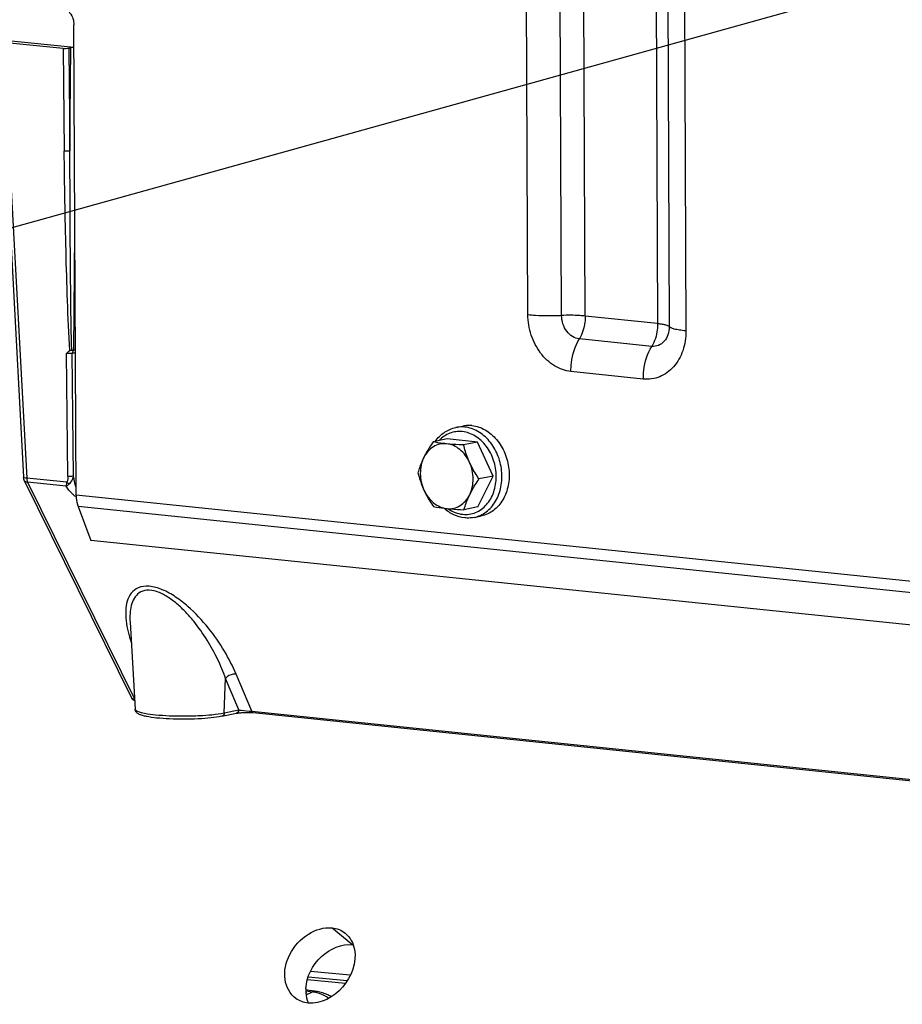
# Model space of a CAD drawing. Units: millimetres. Extents: x 0 to 594, y 0 to 420.
# Drawn here: x 336 to 347, y 162 to 174 of the extents above; entities that cross this region are included whole.
import ezdxf

# ---------------------------------------------------------------- set-up
doc = ezdxf.new("R2010")
doc.units = ezdxf.units.MM
doc.header["$LTSCALE"] = 32.67
doc.layers.get('0').update_dxf_attribs({"linetype": 'CONTINUOUS'})
for name, color, linetype in [('7_ALL_FEATURES', 7, 'CONTINUOUS'), ('AXES', 7, 'CONTINUOUS'), ('SOLIDES', 7, 'CONTINUOUS')]:
    doc.layers.add(name, color=color, linetype=linetype)
doc.styles.get("Standard").update_dxf_attribs({"font": 'txt', "width": 0.85})
doc.dimstyles.get("Standard").update_dxf_attribs({"dimtxt": 3.5, "dimasz": 3.5, "dimexe": 1.5, "dimexo": 1, "dimtad": 1, "dimdec": 4, "dimtxsty": 'STANDARD', "dimblk": '_FILLED', "dimblk1": '_FILLED', "dimblk2": '_FILLED', "dimcen": 0.09, "dimclrt": 5, "dimadec": 0, "dimazin": 0, "dimtol": 1, "dimtp": 0.0001, "dimtm": 0.0001, "dimtfac": 1, "dimtdec": 4, "dimtofl": 0, "dimtmove": 0, "dimatfit": 3, "dimldrblk": '_FILLED', "dimfxl": 1, "dimtolj": 1, "dimarcsym": 0})

# ---------------------------------------------------------------- blocks, each defined once
blk = doc.blocks.new('_FILLED')
at = {"color": 0, "linetype": 'BYBLOCK'}
blk.add_solid([(0, 0), (-1, 0.2143), (-1, -0.2143)], dxfattribs=at)

msp = doc.modelspace()

# ---------------------------------------------------------------- linework, layer by layer
at = {"color": 7, "linetype": 'CONTINUOUS'}
for p, q in [((341.162055, 169.230988), (341.250846, 169.249176)), ((341.056857, 169.091219), (340.885625, 169.056143)), ((341.429119, 169.052706), (341.056857, 169.091219)), ((341.429119, 169.052706), (341.257887, 169.01763)), ((341.617098, 168.637804), (341.429119, 169.052706)), ((341.432815, 168.261415), (341.617098, 168.637804)), ((341.617098, 168.637804), (341.445866, 168.602728)), ((341.432815, 168.261415), (341.261583, 168.22634)), ((341.386811, 168.133771), (341.475602, 168.151959)), ((339.37474, 162.359592), (339.335381, 162.365017)), ((339.409518, 162.354791), (339.37474, 162.359592)), ((339.444265, 162.349988), (339.409518, 162.354791))]:
    msp.add_line(p, q, dxfattribs=at)
at = {"color": 9, "linetype": 'CONTINUOUS'}
msp.add_line((339.335627, 162.352471), (339.415212, 162.34033), dxfattribs=at)
at = {"color": 7, "linetype": 'CONTINUOUS'}
msp.add_arc((339.37738, 161.868808), 0.485807, 78.884716, 82.0865011, dxfattribs=at)
at = {"color": 9, "linetype": 'CONTINUOUS'}
for points, knots in [([(341.271846, 169.236283), (341.262642, 169.237235), (341.226009, 169.239661), (341.188999, 169.236503), (341.162108, 169.230999)], [0, 0, 0, 0, 0.252113006, 1, 1, 1, 1]), ([(341.24248, 169.180765), (341.216781, 169.183423), (341.164707, 169.182838), (341.088886, 169.163362), (341.018889, 169.126142), (340.978578, 169.091127), (340.960209, 169.071531)], [0, 0, 0, 0, 0.247421126, 0.493342863, 0.742773159, 1, 1, 1, 1]), ([(341.247193, 168.171869), (341.273771, 168.16912), (341.327681, 168.169941), (341.405957, 168.19109), (341.477801, 168.231207), (341.562698, 168.308942), (341.637728, 168.445288), (341.666128, 168.636152), (341.633879, 168.831944), (341.545107, 169.005779), (341.411204, 169.133528), (341.29775, 169.175046), (341.24248, 169.180765)], [0, 0, 0, 0, 0.055778408, 0.1112478, 0.167611925, 0.225881469, 0.349685847, 0.483446106, 0.621854145, 0.757432508, 0.884003167, 1, 1, 1, 1]), ([(341.386811, 168.133771), (341.413208, 168.139178), (341.465414, 168.156282), (341.56203, 168.214265), (341.660346, 168.329621), (341.724071, 168.507791), (341.731458, 168.706067), (341.68227, 168.901006), (341.582122, 169.069559), (341.442036, 169.191245), (341.327668, 169.230508), (341.271846, 169.236283)], [0, 0, 0, 0, 0.055042224, 0.111081185, 0.228557145, 0.355908564, 0.490918778, 0.628107671, 0.761149148, 0.885357763, 1, 1, 1, 1]), ([(341.069381, 168.239746), (341.096306, 168.221183), (341.153204, 168.190561), (341.216119, 168.175084), (341.247193, 168.171869)], [0, 0, 0, 0, 0.511448888, 1, 1, 1, 1])]:
    msp.add_open_spline(points, degree=3, knots=knots, dxfattribs=at)
at = {"color": 7, "linetype": 'CONTINUOUS'}
for points, knots in [([(341.360637, 169.254471), (341.351427, 169.255424), (341.314771, 169.25785), (341.277737, 169.254686), (341.25083, 169.249173)], [0, 0, 0, 0, 0.252111114, 1, 1, 1, 1]), ([(341.360637, 169.254471), (341.416459, 169.248696), (341.530827, 169.209433), (341.670911, 169.087749), (341.771059, 168.919199), (341.820248, 168.724263), (341.812864, 168.52599), (341.749143, 168.347821), (341.650832, 168.232463), (341.554219, 168.174477), (341.502014, 168.157371), (341.475618, 168.151963)], [0, 0, 0, 0, 0.114644024, 0.238852019, 0.371892863, 0.509081164, 0.6440911, 0.77144262, 0.88891885, 0.944957761, 1, 1, 1, 1]), ([(340.912638, 169.06169), (340.942629, 169.104332), (341.015989, 169.17923), (341.112878, 169.220914), (341.162055, 169.230988)], [0, 0, 0, 0, 0.509453016, 1, 1, 1, 1]), ([(340.885625, 169.056143), (340.874979, 169.040265), (340.834173, 168.977961), (340.796685, 168.913348), (340.772336, 168.863617)], [0, 0, 0, 0, 0.256645869, 1, 1, 1, 1]), ([(341.050608, 169.032555), (341.022916, 169.03542), (340.966074, 169.032298), (340.886338, 168.999553), (340.818812, 168.941815), (340.785818, 168.891153), (340.772336, 168.863617)], [0, 0, 0, 0, 0.241310608, 0.483181641, 0.734252553, 1, 1, 1, 1]), ([(341.050608, 169.032555), (341.035347, 169.034134), (340.980132, 169.040351), (340.925164, 169.048773), (340.885625, 169.056143)], [0, 0, 0, 0, 0.27613257, 1, 1, 1, 1]), ([(341.257887, 169.01763), (341.23973, 169.018529), (341.170556, 169.022237), (341.101434, 169.027296), (341.050608, 169.032555)], [0, 0, 0, 0, 0.26240969, 1, 1, 1, 1]), ([(341.330728, 168.805847), (341.316784, 168.836625), (341.283082, 168.894155), (341.216041, 168.964814), (341.13746, 169.013741), (341.079249, 169.029591), (341.050608, 169.032555)], [0, 0, 0, 0, 0.269710558, 0.527219292, 0.770161396, 1, 1, 1, 1]), ([(341.330728, 168.805847), (341.322828, 168.823285), (341.293696, 168.892116), (341.271516, 168.963758), (341.257887, 169.01763)], [0, 0, 0, 0, 0.25623571, 1, 1, 1, 1]), ([(340.772336, 168.863617), (340.76468, 168.84798), (340.73705, 168.788305), (340.714912, 168.726147), (340.701343, 168.679754)], [0, 0, 0, 0, 0.264816333, 1, 1, 1, 1]), ([(340.772336, 168.863617), (340.743326, 168.804364), (340.715662, 168.666761), (340.745703, 168.530836), (340.774184, 168.467972)], [0, 0, 0, 0, 0.488732983, 1, 1, 1, 1]), ([(341.332577, 168.410202), (341.361587, 168.469455), (341.38925, 168.607057), (341.35921, 168.742983), (341.330728, 168.805847)], [0, 0, 0, 0, 0.488732983, 1, 1, 1, 1]), ([(341.445866, 168.602728), (341.413314, 168.651358), (341.37267, 168.718082), (341.33872, 168.788209), (341.330728, 168.805847)], [0, 0, 0, 0, 0.751368571, 1, 1, 1, 1]), ([(340.701343, 168.679754), (340.705811, 168.662093), (340.725311, 168.589983), (340.750873, 168.519424), (340.774184, 168.467972)], [0, 0, 0, 0, 0.243868282, 1, 1, 1, 1]), ([(341.332577, 168.410202), (341.340499, 168.426383), (341.374787, 168.492547), (341.414411, 168.555816), (341.445866, 168.602728)], [0, 0, 0, 0, 0.241839351, 1, 1, 1, 1]), ([(340.774184, 168.467972), (340.782176, 168.450333), (340.816126, 168.380206), (340.85677, 168.313482), (340.889322, 168.264853)], [0, 0, 0, 0, 0.248631449, 1, 1, 1, 1]), ([(340.774184, 168.467972), (340.788129, 168.437194), (340.821831, 168.379664), (340.888872, 168.309005), (340.967453, 168.260078), (341.025663, 168.244227), (341.054305, 168.241264)], [0, 0, 0, 0, 0.269710558, 0.527219292, 0.770161396, 1, 1, 1, 1]), ([(341.054305, 168.241264), (341.081996, 168.238399), (341.138839, 168.241521), (341.218575, 168.274265), (341.2861, 168.332003), (341.319095, 168.382666), (341.332577, 168.410202)], [0, 0, 0, 0, 0.241310608, 0.483181641, 0.734252553, 1, 1, 1, 1]), ([(341.261583, 168.22634), (341.265939, 168.241232), (341.285484, 168.304003), (341.310491, 168.365093), (341.332577, 168.410202)], [0, 0, 0, 0, 0.236016388, 1, 1, 1, 1]), ([(340.889322, 168.264853), (340.901623, 168.26256), (340.956341, 168.252897), (341.011484, 168.245694), (341.054305, 168.241264)], [0, 0, 0, 0, 0.225211106, 1, 1, 1, 1]), ([(341.271645, 168.128197), (341.226103, 168.132909), (341.134029, 168.15938), (341.055219, 168.212952), (341.019458, 168.244982)], [0, 0, 0, 0, 0.488143286, 1, 1, 1, 1]), ([(341.054305, 168.241264), (341.070506, 168.239588), (341.139486, 168.233137), (341.20866, 168.228961), (341.261583, 168.22634)], [0, 0, 0, 0, 0.235118376, 1, 1, 1, 1]), ([(341.386811, 168.133771), (341.358574, 168.127987), (341.319733, 168.124655), (341.281287, 168.1272), (341.271645, 168.128197)], [0, 0, 0, 0, 0.748323476, 1, 1, 1, 1]), ([(339.646261, 162.283076), (339.631811, 162.290472), (339.575655, 162.316987), (339.51606, 162.336687), (339.471036, 162.345502)], [0, 0, 0, 0, 0.261334515, 1, 1, 1, 1])]:
    msp.add_open_spline(points, degree=3, knots=knots, dxfattribs=at)
at = {"color": 9, "linetype": 'CONTINUOUS'}
msp.add_open_spline([(339.444265, 162.349988), (339.434374, 162.347474), (339.424651, 162.344209), (339.415212, 162.34033)], degree=3, dxfattribs=at)
at = {"layer": '7_ALL_FEATURES', "color": 9, "linetype": 'CONTINUOUS'}
for centre, radius, start, end in [((341.548798, 157.866355), 4.956677, 115.4959256, 116.4714537), ((339.371228, 161.967589), 0.375327, 79.1676791, 83.270066)]:
    msp.add_arc(centre, radius, start, end, dxfattribs=at)
for points in [[(339.499423, 162.320673), (339.480627, 162.327228), (339.461318, 162.332493), (339.441765, 162.336228)], [(339.611986, 162.262979), (339.57727, 162.286906), (339.539234, 162.30679), (339.499423, 162.320673)]]:
    msp.add_open_spline(points, degree=3, dxfattribs=at)
at = {"layer": 'AXES', "color": 9, "linetype": 'CONTINUOUS'}
msp.add_line((339.653351, 163.12301), (339.90747, 162.917956), dxfattribs=at)
at = {"layer": 'AXES', "color": 7, "linetype": 'CONTINUOUS'}
msp.add_arc((339.771968, 162.363094), 0.437243, 177.7887251, 184.4280757, dxfattribs=at)
at = {"layer": 'AXES', "color": 3, "linetype": 'CONTINUOUS'}
for points, knots in [([(339.212996, 162.260447), (339.140764, 162.311828), (339.040371, 162.505907), (339.119331, 162.819388), (339.335721, 163.06415), (339.554685, 163.133218), (339.653351, 163.12301)], [0, 0, 0, 0, 0.219146271, 0.477428283, 0.754769298, 1, 1, 1, 1]), ([(339.926944, 162.860574), (339.955126, 162.70232), (339.836687, 162.365919), (339.514922, 162.189901), (339.361382, 162.205786)], [0, 0, 0, 0, 0.510131218, 1, 1, 1, 1])]:
    msp.add_open_spline(points, degree=3, knots=knots, dxfattribs=at)
for points in [[(339.653351, 163.12301), (339.710845, 163.117062), (339.769318, 163.094925), (339.814414, 163.058769)], [(339.814414, 163.058769), (339.873687, 163.011247), (339.913625, 162.935369), (339.926944, 162.860574)], [(339.361382, 162.205786), (339.308951, 162.21121), (339.255949, 162.229894), (339.212996, 162.260447)]]:
    msp.add_open_spline(points, degree=3, dxfattribs=at)
at = {"layer": 'AXES', "color": 7, "linetype": 'CONTINUOUS'}
msp.add_open_spline([(339.335051, 162.379965), (339.340547, 162.525226), (339.4801, 162.803486), (339.771811, 162.931991), (339.90747, 162.917956)], degree=3, knots=[0, 0, 0, 0, 0.515939574, 1, 1, 1, 1], dxfattribs=at)
msp.add_open_spline([(339.366826, 162.205078), (339.349475, 162.244064), (339.339363, 162.286794), (339.336031, 162.329335)], degree=3, dxfattribs=at)
at = {"layer": 'SOLIDES', "color": 9, "linetype": 'CONTINUOUS'}
for p, q in [((342.04227, 170.609635), (341.988689, 182.079247)), ((342.453982, 170.599245), (342.4004, 182.068857)), ((342.74218, 170.591972), (342.688598, 182.061584)), ((343.571824, 181.970208), (343.625406, 170.500596)), ((343.713779, 181.932979), (343.76736, 170.463367)), ((343.916571, 181.879793), (343.970152, 170.410182)), ((335.640172, 173.936586), (335.928153, 168.613184)), ((336.371719, 173.860902), (336.386049, 172.605196)), ((336.441596, 173.862798), (336.455917, 172.60795)), ((336.455917, 172.60795), (336.467972, 173.868201)), ((336.502532, 170.175507), (336.516185, 171.60277)), ((343.625406, 170.500596), (342.74218, 170.591972)), ((343.553517, 170.221669), (342.670291, 170.313045)), ((336.431351, 168.635804), (336.414242, 170.134697)), ((336.501218, 168.638557), (336.484132, 170.135737)), ((343.450819, 169.823202), (342.567593, 169.914578)), ((336.41771, 168.562536), (335.928153, 168.613184)), ((335.939071, 168.562089), (337.243123, 165.917158)), ((336.409748, 168.513394), (335.939071, 168.562089)), ((336.531102, 168.409577), (366.351983, 165.324394)), ((366.376467, 165.180901), (336.555587, 168.266084)), ((338.33822, 165.748031), (338.354248, 166.16771)), ((338.514861, 165.784215), (338.354248, 166.16771)), ((338.673057, 165.767022), (338.482986, 166.220864)), ((338.33822, 165.748031), (338.514861, 165.784215)), ((338.673057, 165.767022), (360.200526, 163.539852)), ((339.836331, 162.475788), (339.362555, 162.522435)), ((339.874936, 162.543661), (339.390498, 162.591357)), ((339.353341, 162.492716), (339.818297, 162.448224))]:
    msp.add_line(p, q, dxfattribs=at)
at = {"layer": 'SOLIDES', "color": 7, "linetype": 'CONTINUOUS'}
for p, q in [((336.531102, 168.409577), (336.504302, 174.146433)), ((335.599386, 173.948111), (335.887441, 168.623353)), ((335.640172, 173.936586), (336.371719, 173.860902)), ((335.657472, 173.961177), (336.505577, 173.873435)), ((336.441596, 173.862798), (336.467972, 173.868201)), ((336.477944, 170.175265), (336.48499, 170.175965)), ((336.522862, 170.173403), (336.502532, 170.175507)), ((335.897604, 168.584533), (337.205938, 165.930915)), ((336.555587, 168.266084), (336.711456, 167.852485)), ((366.532337, 164.767303), (336.711456, 167.852485)), ((337.188822, 166.858719), (337.188886, 166.857598)), ((337.188946, 166.856567), (337.250181, 165.794763)), ((338.692026, 165.75062), (360.219492, 163.52345)), ((339.352924, 162.491372), (339.817445, 162.446922))]:
    msp.add_line(p, q, dxfattribs=at)
for points in [[(337.205937, 165.930918), (337.20794, 165.92724), (337.210213, 165.923764), (337.212698, 165.92055), (337.215357, 165.917605), (337.218165, 165.914925), (337.221079, 165.912517), (337.224083, 165.910363), (337.227148, 165.908456), (337.230222, 165.906796), (337.233283, 165.905364), (337.236343, 165.904124), (337.239412, 165.903048), (337.242502, 165.902116), (337.244013, 165.901723)], [(338.307998, 165.7058), (338.486587, 165.742376), (338.492238, 165.743442), (338.498253, 165.744477), (338.504593, 165.745472), (338.511203, 165.74642), (338.518056, 165.747318), (338.525128, 165.748163), (338.532389, 165.748952), (338.539815, 165.749685), (338.547384, 165.750358), (338.555075, 165.75097), (338.562863, 165.75152), (338.570726, 165.752008), (338.57865, 165.752432), (338.586608, 165.752791), (338.594575, 165.753084), (338.602536, 165.753312), (338.610464, 165.753472), (338.61833, 165.753566), (338.626113, 165.753593), (338.633783, 165.753553), (338.641309, 165.753448), (338.648675, 165.753278), (338.655851, 165.753045), (338.662803, 165.752751), (338.669512, 165.752398), (338.675949, 165.751991), (338.682085, 165.751532), (338.687898, 165.751026), (338.692018, 165.750621)]]:
    msp.add_lwpolyline(points, dxfattribs=at)
for centre, radius, start, end in [((336.493594, 170.067159), 0.109146, 93.6861847, 94.5216426), ((336.480825, 169.963853), 0.212764, 84.1442544, 86.1335362)]:
    msp.add_arc(centre, radius, start, end, dxfattribs=at)
at = {"layer": 'SOLIDES', "color": 9, "linetype": 'CONTINUOUS'}
for centre, radius, start, end in [((336.669342, 168.6093), 0.26236, 233.2864811, 235.9702964), ((336.650968, 168.582069), 0.22951, 235.9673166, 238.736555)]:
    msp.add_arc(centre, radius, start, end, dxfattribs=at)
at = {"layer": 'SOLIDES', "color": 7, "linetype": 'CONTINUOUS'}
for centre, major_axis, ratio, start_param, end_param in [((336.401309, 173.866971), (0.050001, 0.000235), 0.147190347, -2.204782036, -0.63459479), ((336.508276, 173.864031), (0.050004, 0.000233), 0.147078095, 1.62394225, 2.507511503)]:
    msp.add_ellipse(centre, major_axis=major_axis, ratio=ratio, start_param=start_param, end_param=end_param, dxfattribs=at)
for points, knots in [([(336.342184, 174.360932), (336.386564, 174.356341), (336.475327, 174.295331), (336.504065, 174.197257), (336.504302, 174.146433)], [0, 0, 0, 0, 0.467479701, 1, 1, 1, 1]), ([(336.531102, 168.409577), (336.531162, 168.39676), (336.533283, 168.348167), (336.542948, 168.299621), (336.555587, 168.266084)], [0, 0, 0, 0, 0.263424873, 1, 1, 1, 1]), ([(338.307998, 165.7058), (338.265642, 165.697124), (338.169936, 165.683978), (338.015409, 165.672496), (337.845493, 165.668256), (337.676283, 165.671585), (337.523745, 165.682264), (337.413483, 165.697099), (337.343094, 165.71379), (337.302541, 165.728148), (337.265582, 165.750304), (337.2511, 165.778831), (337.250181, 165.794763)], [0, 0, 0, 0, 0.117914394, 0.263015248, 0.42249176, 0.581276266, 0.724399266, 0.839399489, 0.884186564, 0.921444207, 0.956475199, 1, 1, 1, 1])]:
    msp.add_open_spline(points, degree=3, knots=knots, dxfattribs=at)
at = {"layer": 'SOLIDES', "color": 9, "linetype": 'CONTINUOUS'}
for points, knots in [([(336.455917, 172.60795), (336.451204, 172.60671), (336.428064, 172.603107), (336.404401, 172.602908), (336.386049, 172.605196)], [0, 0, 0, 0, 0.208558437, 1, 1, 1, 1]), ([(336.453743, 170.169529), (336.441534, 170.37268), (336.424686, 170.779026), (336.401254, 171.590935), (336.390678, 172.199611), (336.386049, 172.605196)], [0, 0, 0, 0, 0.250558455, 0.500634758, 1, 1, 1, 1]), ([(336.477944, 170.175265), (336.467774, 170.580847), (336.459918, 171.391804), (336.456282, 172.202722), (336.455917, 172.60795)], [0, 0, 0, 0, 0.500296869, 1, 1, 1, 1]), ([(342.567593, 169.914578), (342.497357, 169.921844), (342.353187, 169.974592), (342.18303, 170.136981), (342.070241, 170.357669), (342.042664, 170.525385), (342.04227, 170.609635)], [0, 0, 0, 0, 0.224562363, 0.469590262, 0.732056613, 1, 1, 1, 1]), ([(342.04227, 170.609635), (342.073406, 170.606413), (342.210367, 170.595795), (342.348023, 170.595052), (342.453982, 170.599245)], [0, 0, 0, 0, 0.227908746, 1, 1, 1, 1]), ([(342.74218, 170.591972), (342.720385, 170.594227), (342.624512, 170.60166), (342.528152, 170.60218), (342.453982, 170.599245)], [0, 0, 0, 0, 0.227908754, 1, 1, 1, 1]), ([(342.670291, 170.313045), (342.641372, 170.316037), (342.581979, 170.337854), (342.487097, 170.427931), (342.454298, 170.531432), (342.453982, 170.599245)], [0, 0, 0, 0, 0.226054722, 0.472729891, 1, 1, 1, 1]), ([(342.74218, 170.591972), (342.742297, 170.566777), (342.736435, 170.470394), (342.707591, 170.373984), (342.670291, 170.313045)], [0, 0, 0, 0, 0.260704223, 1, 1, 1, 1]), ([(343.625406, 170.500596), (343.625523, 170.475401), (343.619661, 170.379018), (343.590816, 170.282608), (343.553517, 170.221669)], [0, 0, 0, 0, 0.260704223, 1, 1, 1, 1]), ([(343.76736, 170.463367), (343.767517, 170.429842), (343.757792, 170.364629), (343.711922, 170.280985), (343.639478, 170.226871), (343.581043, 170.218821), (343.553517, 170.221669)], [0, 0, 0, 0, 0.277588684, 0.534537556, 0.770865089, 1, 1, 1, 1]), ([(343.625406, 170.500596), (343.644071, 170.498665), (343.677285, 170.494536), (343.72079, 170.486118), (343.74955, 170.477217), (343.764865, 170.468571), (343.76736, 170.463367)], [0, 0, 0, 0, 0.378058789, 0.676338106, 0.883714469, 1, 1, 1, 1]), ([(343.970152, 170.410182), (343.943487, 170.41294), (343.896038, 170.418839), (343.833888, 170.430864), (343.792803, 170.44358), (343.770925, 170.455932), (343.76736, 170.463367)], [0, 0, 0, 0, 0.378058776, 0.676338078, 0.883714454, 1, 1, 1, 1]), ([(343.970152, 170.410182), (343.970532, 170.328761), (343.946915, 170.170386), (343.835516, 169.967254), (343.659585, 169.835834), (343.517671, 169.816285), (343.450819, 169.823202)], [0, 0, 0, 0, 0.277599194, 0.534537635, 0.770856251, 1, 1, 1, 1]), ([(342.567593, 169.914578), (342.567425, 169.95057), (342.575799, 170.088261), (342.617006, 170.225989), (342.670291, 170.313045)], [0, 0, 0, 0, 0.260704213, 1, 1, 1, 1]), ([(343.450819, 169.823202), (343.45065, 169.859194), (343.459025, 169.996885), (343.500232, 170.134613), (343.553517, 170.221669)], [0, 0, 0, 0, 0.260704213, 1, 1, 1, 1]), ([(336.484132, 170.135737), (336.479367, 170.135038), (336.456107, 170.133108), (336.432684, 170.133183), (336.414242, 170.1347)], [0, 0, 0, 0, 0.206515554, 1, 1, 1, 1]), ([(336.523018, 170.139937), (336.519274, 170.139876), (336.50625, 170.139354), (336.493132, 170.138104), (336.484132, 170.135737)], [0, 0, 0, 0, 0.286907111, 1, 1, 1, 1]), ([(336.431351, 168.635804), (336.431496, 168.622945), (336.430047, 168.598086), (336.42412, 168.572879), (336.41771, 168.562536)], [0, 0, 0, 0, 0.513827085, 1, 1, 1, 1]), ([(336.501218, 168.638557), (336.496505, 168.637318), (336.473365, 168.633714), (336.449702, 168.633515), (336.431351, 168.635804)], [0, 0, 0, 0, 0.208546452, 1, 1, 1, 1]), ([(336.447686, 168.542598), (336.45455, 168.548379), (336.479729, 168.5758), (336.495086, 168.61122), (336.501219, 168.638557)], [0, 0, 0, 0, 0.242605498, 1, 1, 1, 1]), ([(335.928153, 168.613184), (335.918167, 168.613793), (335.906941, 168.615193), (335.88767, 168.619145), (335.887441, 168.623353)], [0, 0, 0, 0, 0.703653646, 1, 1, 1, 1]), ([(335.939071, 168.562089), (335.934323, 168.56246), (335.91859, 168.56471), (335.902627, 168.574369), (335.897616, 168.584509)], [0, 0, 0, 0, 0.296278153, 1, 1, 1, 1]), ([(335.928153, 168.613184), (335.928273, 168.608521), (335.929474, 168.591097), (335.933682, 168.573715), (335.939071, 168.562089)], [0, 0, 0, 0, 0.266873463, 1, 1, 1, 1]), ([(336.41771, 168.562536), (336.416419, 168.558035), (336.412265, 168.541956), (336.409717, 168.525333), (336.409751, 168.513393)], [0, 0, 0, 0, 0.281707141, 1, 1, 1, 1]), ([(336.409751, 168.51339), (336.412492, 168.515261), (336.425552, 168.524445), (336.438026, 168.534442), (336.447686, 168.5426)], [0, 0, 0, 0, 0.207926626, 1, 1, 1, 1]), ([(336.512499, 168.398983), (336.501699, 168.407029), (336.462663, 168.440681), (336.430312, 168.481491), (336.409748, 168.513394)], [0, 0, 0, 0, 0.26189877, 1, 1, 1, 1]), ([(338.482986, 166.220864), (338.442388, 166.317805), (338.342071, 166.513161), (338.147456, 166.793324), (337.94284, 167.012447), (337.748588, 167.164908), (337.591081, 167.254577), (337.434517, 167.302422), (337.292589, 167.289155), (337.196209, 167.212899), (337.149263, 167.108966), (337.132873, 166.992971), (337.141069, 166.821041), (337.174232, 166.69092), (337.203435, 166.604367)], [0, 0, 0, 0, 0.129887602, 0.270322133, 0.420566696, 0.498322783, 0.574790589, 0.643419704, 0.698050706, 0.743417176, 0.788086717, 0.835752351, 0.887108478, 1, 1, 1, 1]), ([(338.354248, 166.167712), (338.326246, 166.247542), (338.259096, 166.408256), (338.13038, 166.643253), (337.996819, 166.83317), (337.870441, 166.977725), (337.763582, 167.080059), (337.646075, 167.168529), (337.522416, 167.231301), (337.400249, 167.254192), (337.266673, 167.2104), (337.203799, 167.08601), (337.186773, 166.961137), (337.186863, 166.893317), (337.18882, 166.858722)], [0, 0, 0, 0, 0.127540527, 0.261965241, 0.403289636, 0.476541812, 0.551164258, 0.625994431, 0.697487272, 0.758913439, 0.808423012, 0.898472999, 0.947760439, 1, 1, 1, 1]), ([(338.482986, 166.220864), (338.471648, 166.222455), (338.423982, 166.220728), (338.376124, 166.19632), (338.354252, 166.167702)], [0, 0, 0, 0, 0.241196331, 1, 1, 1, 1]), ([(337.205936, 165.93092), (337.207017, 165.92873), (337.216691, 165.918172), (337.231876, 165.916058), (337.24323, 165.914939)], [0, 0, 0, 0, 0.176285576, 1, 1, 1, 1]), ([(337.250182, 165.794763), (337.250488, 165.78945), (337.260304, 165.777124), (337.299608, 165.758249), (337.381775, 165.738869), (337.510918, 165.722118), (337.673238, 165.71145), (337.852662, 165.708194), (338.076698, 165.71471), (338.239522, 165.727814), (338.33822, 165.748031)], [0, 0, 0, 0, 0.014430599, 0.038146192, 0.118954836, 0.240466294, 0.392000008, 0.55940402, 0.726845468, 1, 1, 1, 1]), ([(338.51486, 165.784215), (338.514487, 165.774458), (338.509463, 165.755637), (338.493029, 165.743709), (338.48467, 165.74199)], [0, 0, 0, 0, 0.533603027, 1, 1, 1, 1]), ([(338.514861, 165.784214), (338.525149, 165.782857), (338.577793, 165.776352), (338.630543, 165.770618), (338.673057, 165.767022)], [0, 0, 0, 0, 0.195645831, 1, 1, 1, 1]), ([(338.67306, 165.767022), (338.674115, 165.764744), (338.67818, 165.757319), (338.68601, 165.751244), (338.692018, 165.750622)], [0, 0, 0, 0, 0.293568936, 1, 1, 1, 1]), ([(338.33822, 165.748031), (338.337847, 165.738269), (338.332818, 165.719436), (338.316364, 165.707511), (338.307998, 165.7058)], [0, 0, 0, 0, 0.533617706, 1, 1, 1, 1])]:
    msp.add_open_spline(points, degree=3, knots=knots, dxfattribs=at)
at = {"layer": 'SOLIDES', "color": 7, "linetype": 'CONTINUOUS'}
for points in [[(336.414242, 170.134697), (336.425736, 170.147966), (336.438007, 170.161748), (336.453743, 170.169529)], [(336.453743, 170.169529), (336.461175, 170.173204), (336.469705, 170.174345), (336.477944, 170.175265)], [(336.486577, 170.176079), (336.489436, 170.176263), (336.492314, 170.176328), (336.495172, 170.176133)], [(335.887441, 168.623356), (335.888162, 168.60999), (335.891696, 168.596515), (335.897617, 168.584509)]]:
    msp.add_open_spline(points, degree=3, dxfattribs=at)
at = {"layer": 'SOLIDES', "color": 9, "linetype": 'CONTINUOUS'}
for points in [[(336.493657, 170.166023), (336.48733, 170.157539), (336.484326, 170.146318), (336.484131, 170.135737)], [(336.504281, 170.175742), (336.50016, 170.173281), (336.496526, 170.16987), (336.493657, 170.166023)], [(336.530678, 168.499288), (336.517276, 168.544807), (336.50811, 168.59161), (336.501218, 168.638557)], [(336.447686, 168.5426), (336.436646, 168.547304), (336.426257, 168.554114), (336.417709, 168.562536)]]:
    msp.add_open_spline(points, degree=3, dxfattribs=at)

# ---------------------------------------------------------------- leaders
at = {"color": 2, "linetype": 'CONTINUOUS', "annotation_type": 0, "has_hookline": 1, "hookline_direction": 1, "text_width": 36.717472}
msp.add_leader([(350.534449, 175.788457), (305.569719, 163.264497), (299.569719, 163.264497)], dimstyle='STANDARD', override={"dimtad": 1}, dxfattribs=at)

doc.saveas('drawing.dxf')
